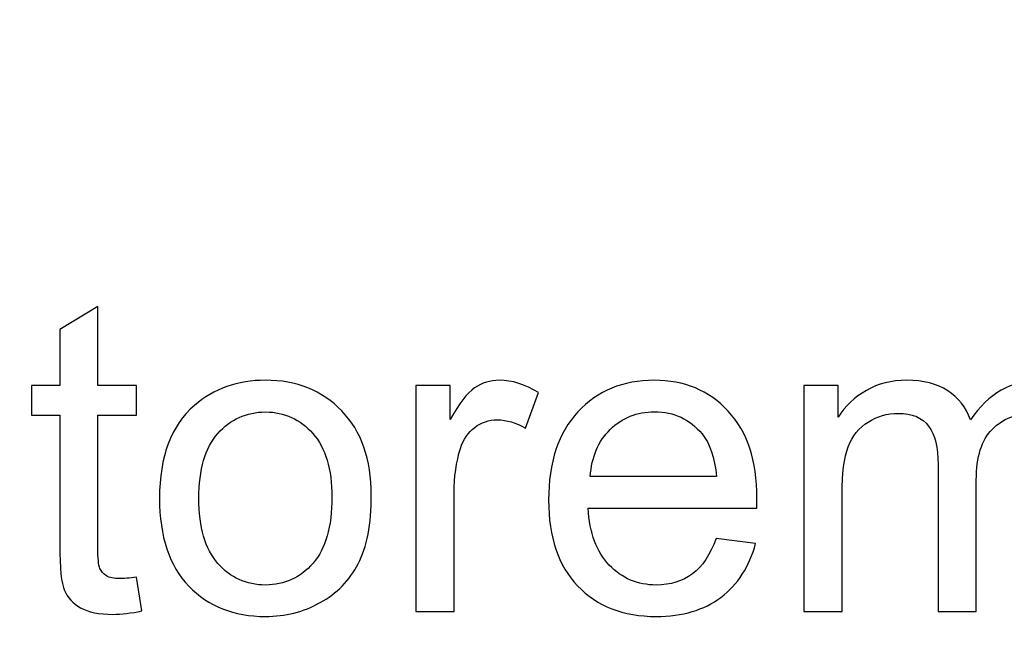
# Model space of a CAD drawing. Units: centimetres. Extents: x -9.2 to 9.5, y -12 to 13.1.
# Drawn here: x 4.5 to 5.3, y 2 to 2.5 of the extents above; entities that cross this region are included whole.
import ezdxf

# ---------------------------------------------------------------- set-up
doc = ezdxf.new("R2010")
doc.units = ezdxf.units.CM
doc.header["$MEASUREMENT"] = 0
doc.layers.add('Layer 1', color=7, linetype='Continuous')

msp = doc.modelspace()

# ---------------------------------------------------------------- linework, layer by layer
at = {"layer": 'Layer 1', "color": 5}
msp.add_open_spline([(5.20356, 2.71055), (5.20356, 2.71055), (5.33423, 2.71055), (5.33423, 2.71055), (5.33423, 2.71055), (5.33423, 2.71055), (5.33423, 2.71055), (5.33423, 2.71055), (5.33423, 2.71055), (5.77805, 2.71055), (6.22079, 2.26676), (6.22079, 1.82276), (6.22079, 1.82276), (6.22079, 1.82276), (6.22079, 1.82276), (6.22079, 1.82276), (6.22079, 1.82276), (6.22079, 1.82276), (6.22079, -0.83836), (6.22079, -0.83836), (6.22079, -0.83836), (6.22079, -0.83836), (6.22079, -0.83836), (6.22079, -0.83836), (6.22079, -0.83836), (6.22079, -1.37004), (5.77805, -1.72482), (5.33423, -1.72482), (5.33423, -1.72482), (5.33423, -1.72482), (5.33423, -1.72482), (5.33423, -1.72482), (5.33423, -1.72482), (5.33423, -1.72482), (4.1813, -1.72482), (4.1813, -1.72482), (4.1813, -1.72482), (4.1813, -1.72482), (4.1813, -1.72482), (4.1813, -1.72482), (4.1813, -1.72482), (3.7373, -1.72482), (3.38298, -1.37004), (3.38298, -0.83836), (3.38298, -0.83836), (3.38298, -0.83836), (3.38298, -0.83836), (3.38298, -0.83836), (3.38298, -0.83836), (3.38298, -0.83836), (3.38407, 1.63232), (3.38407, 1.63232), (3.38407, 1.63232), (3.38671, 2.96551), (4.35169, 2.73195), (5.20356, 2.71055)], degree=3, knots=[0, 0, 0, 0, 0.071429, 0.071429, 0.071429, 0.071429, 0.142857, 0.142857, 0.142857, 0.142857, 0.214286, 0.214286, 0.214286, 0.214286, 0.285714, 0.285714, 0.285714, 0.285714, 0.357143, 0.357143, 0.357143, 0.357143, 0.428571, 0.428571, 0.428571, 0.428571, 0.5, 0.5, 0.5, 0.5, 0.571429, 0.571429, 0.571429, 0.571429, 0.642857, 0.642857, 0.642857, 0.642857, 0.714286, 0.714286, 0.714286, 0.714286, 0.785714, 0.785714, 0.785714, 0.785714, 0.857143, 0.857143, 0.857143, 0.857143, 0.928571, 0.928571, 0.928571, 0.928571, 1, 1, 1, 1], dxfattribs=at)
at = {"layer": 'Layer 1'}
for points, knots in [([(4.60319, 2.01187), (4.60319, 2.01187), (4.60766, 1.98447), (4.60766, 1.98447), (4.60766, 1.98447), (4.59896, 1.98265), (4.59114, 1.98171), (4.58426, 1.98171), (4.58426, 1.98171), (4.57297, 1.98171), (4.56427, 1.98347), (4.55803, 1.98706), (4.55803, 1.98706), (4.55186, 1.99059), (4.54751, 1.99529), (4.54498, 2.00111), (4.54498, 2.00111), (4.54245, 2.00687), (4.54116, 2.0191), (4.54116, 2.03768), (4.54116, 2.03768), (4.54116, 2.03768), (4.54116, 2.14293), (4.54116, 2.14293), (4.54116, 2.14293), (4.54116, 2.14293), (4.5184, 2.14293), (4.5184, 2.14293), (4.5184, 2.14293), (4.5184, 2.14293), (4.5184, 2.16704), (4.5184, 2.16704), (4.5184, 2.16704), (4.5184, 2.16704), (4.54116, 2.16704), (4.54116, 2.16704), (4.54116, 2.16704), (4.54116, 2.16704), (4.54116, 2.21237), (4.54116, 2.21237), (4.54116, 2.21237), (4.54116, 2.21237), (4.57203, 2.23095), (4.57203, 2.23095), (4.57203, 2.23095), (4.57203, 2.23095), (4.57203, 2.16704), (4.57203, 2.16704), (4.57203, 2.16704), (4.57203, 2.16704), (4.60319, 2.16704), (4.60319, 2.16704), (4.60319, 2.16704), (4.60319, 2.16704), (4.60319, 2.14293), (4.60319, 2.14293), (4.60319, 2.14293), (4.60319, 2.14293), (4.57203, 2.14293), (4.57203, 2.14293), (4.57203, 2.14293), (4.57203, 2.14293), (4.57203, 2.03598), (4.57203, 2.03598), (4.57203, 2.03598), (4.57203, 2.0271), (4.57256, 2.02146), (4.57361, 2.01893), (4.57361, 2.01893), (4.57473, 2.0164), (4.57649, 2.0144), (4.57896, 2.01287), (4.57896, 2.01287), (4.58143, 2.0114), (4.58496, 2.01064), (4.58955, 2.01064), (4.58955, 2.01064), (4.59302, 2.01064), (4.59754, 2.01105), (4.60319, 2.01187)], [0, 0, 0, 0, 0.05, 0.05, 0.05, 0.05, 0.1, 0.1, 0.1, 0.1, 0.15, 0.15, 0.15, 0.15, 0.2, 0.2, 0.2, 0.2, 0.25, 0.25, 0.25, 0.25, 0.3, 0.3, 0.3, 0.3, 0.35, 0.35, 0.35, 0.35, 0.4, 0.4, 0.4, 0.4, 0.45, 0.45, 0.45, 0.45, 0.5, 0.5, 0.5, 0.5, 0.55, 0.55, 0.55, 0.55, 0.6, 0.6, 0.6, 0.6, 0.65, 0.65, 0.65, 0.65, 0.7, 0.7, 0.7, 0.7, 0.75, 0.75, 0.75, 0.75, 0.8, 0.8, 0.8, 0.8, 0.85, 0.85, 0.85, 0.85, 0.9, 0.9, 0.9, 0.9, 0.95, 0.95, 0.95, 0.95, 1, 1, 1, 1]), ([(4.60319, 2.01187), (4.60319, 2.01187), (4.60766, 1.98447), (4.60766, 1.98447), (4.60766, 1.98447), (4.59896, 1.98265), (4.59114, 1.98171), (4.58426, 1.98171), (4.58426, 1.98171), (4.57297, 1.98171), (4.56427, 1.98347), (4.55803, 1.98706), (4.55803, 1.98706), (4.55186, 1.99059), (4.54751, 1.99529), (4.54498, 2.00111), (4.54498, 2.00111), (4.54245, 2.00687), (4.54116, 2.0191), (4.54116, 2.03768), (4.54116, 2.03768), (4.54116, 2.03768), (4.54116, 2.14293), (4.54116, 2.14293), (4.54116, 2.14293), (4.54116, 2.14293), (4.5184, 2.14293), (4.5184, 2.14293), (4.5184, 2.14293), (4.5184, 2.14293), (4.5184, 2.16704), (4.5184, 2.16704), (4.5184, 2.16704), (4.5184, 2.16704), (4.54116, 2.16704), (4.54116, 2.16704), (4.54116, 2.16704), (4.54116, 2.16704), (4.54116, 2.21237), (4.54116, 2.21237), (4.54116, 2.21237), (4.54116, 2.21237), (4.57203, 2.23095), (4.57203, 2.23095), (4.57203, 2.23095), (4.57203, 2.23095), (4.57203, 2.16704), (4.57203, 2.16704), (4.57203, 2.16704), (4.57203, 2.16704), (4.60319, 2.16704), (4.60319, 2.16704), (4.60319, 2.16704), (4.60319, 2.16704), (4.60319, 2.14293), (4.60319, 2.14293), (4.60319, 2.14293), (4.60319, 2.14293), (4.57203, 2.14293), (4.57203, 2.14293), (4.57203, 2.14293), (4.57203, 2.14293), (4.57203, 2.03598), (4.57203, 2.03598), (4.57203, 2.03598), (4.57203, 2.0271), (4.57256, 2.02146), (4.57361, 2.01893), (4.57361, 2.01893), (4.57473, 2.0164), (4.57649, 2.0144), (4.57896, 2.01287), (4.57896, 2.01287), (4.58143, 2.0114), (4.58496, 2.01064), (4.58955, 2.01064), (4.58955, 2.01064), (4.59302, 2.01064), (4.59754, 2.01105), (4.60319, 2.01187)], [0, 0, 0, 0, 0.05, 0.05, 0.05, 0.05, 0.1, 0.1, 0.1, 0.1, 0.15, 0.15, 0.15, 0.15, 0.2, 0.2, 0.2, 0.2, 0.25, 0.25, 0.25, 0.25, 0.3, 0.3, 0.3, 0.3, 0.35, 0.35, 0.35, 0.35, 0.4, 0.4, 0.4, 0.4, 0.45, 0.45, 0.45, 0.45, 0.5, 0.5, 0.5, 0.5, 0.55, 0.55, 0.55, 0.55, 0.6, 0.6, 0.6, 0.6, 0.65, 0.65, 0.65, 0.65, 0.7, 0.7, 0.7, 0.7, 0.75, 0.75, 0.75, 0.75, 0.8, 0.8, 0.8, 0.8, 0.85, 0.85, 0.85, 0.85, 0.9, 0.9, 0.9, 0.9, 0.95, 0.95, 0.95, 0.95, 1, 1, 1, 1]), ([(4.62194, 2.07561), (4.62194, 2.10947), (4.63135, 2.13458), (4.65022, 2.15087), (4.65022, 2.15087), (4.66592, 2.16439), (4.68509, 2.17121), (4.70772, 2.17121), (4.70772, 2.17121), (4.73289, 2.17121), (4.75347, 2.16298), (4.7694, 2.14646), (4.7694, 2.14646), (4.7854, 2.12999), (4.79333, 2.10724), (4.79333, 2.07819), (4.79333, 2.07819), (4.79333, 2.05462), (4.78981, 2.0361), (4.78275, 2.02263), (4.78275, 2.02263), (4.77569, 2.00911), (4.7654, 1.99864), (4.75194, 1.99118), (4.75194, 1.99118), (4.73842, 1.98371), (4.72372, 1.98), (4.70772, 1.98), (4.70772, 1.98), (4.68215, 1.98), (4.66145, 1.98818), (4.64564, 2.00464), (4.64564, 2.00464), (4.62982, 2.02104), (4.62194, 2.04468), (4.62194, 2.07561)], [0, 0, 0, 0, 0.111111, 0.111111, 0.111111, 0.111111, 0.222222, 0.222222, 0.222222, 0.222222, 0.333333, 0.333333, 0.333333, 0.333333, 0.444444, 0.444444, 0.444444, 0.444444, 0.555556, 0.555556, 0.555556, 0.555556, 0.666667, 0.666667, 0.666667, 0.666667, 0.777778, 0.777778, 0.777778, 0.777778, 0.888889, 0.888889, 0.888889, 0.888889, 1, 1, 1, 1]), ([(4.62194, 2.07561), (4.62194, 2.10947), (4.63135, 2.13458), (4.65022, 2.15087), (4.65022, 2.15087), (4.66592, 2.16439), (4.68509, 2.17121), (4.70772, 2.17121), (4.70772, 2.17121), (4.73289, 2.17121), (4.75347, 2.16298), (4.7694, 2.14646), (4.7694, 2.14646), (4.7854, 2.12999), (4.79333, 2.10724), (4.79333, 2.07819), (4.79333, 2.07819), (4.79333, 2.05462), (4.78981, 2.0361), (4.78275, 2.02263), (4.78275, 2.02263), (4.77569, 2.00911), (4.7654, 1.99864), (4.75194, 1.99118), (4.75194, 1.99118), (4.73842, 1.98371), (4.72372, 1.98), (4.70772, 1.98), (4.70772, 1.98), (4.68215, 1.98), (4.66145, 1.98818), (4.64564, 2.00464), (4.64564, 2.00464), (4.62982, 2.02104), (4.62194, 2.04468), (4.62194, 2.07561)], [0, 0, 0, 0, 0.111111, 0.111111, 0.111111, 0.111111, 0.222222, 0.222222, 0.222222, 0.222222, 0.333333, 0.333333, 0.333333, 0.333333, 0.444444, 0.444444, 0.444444, 0.444444, 0.555556, 0.555556, 0.555556, 0.555556, 0.666667, 0.666667, 0.666667, 0.666667, 0.777778, 0.777778, 0.777778, 0.777778, 0.888889, 0.888889, 0.888889, 0.888889, 1, 1, 1, 1]), ([(4.82937, 1.98412), (4.82937, 1.98412), (4.82937, 2.16704), (4.82937, 2.16704), (4.82937, 2.16704), (4.82937, 2.16704), (4.85724, 2.16704), (4.85724, 2.16704), (4.85724, 2.16704), (4.85724, 2.16704), (4.85724, 2.13934), (4.85724, 2.13934), (4.85724, 2.13934), (4.86435, 2.15228), (4.87094, 2.16086), (4.877, 2.16498), (4.877, 2.16498), (4.88299, 2.16909), (4.88964, 2.17121), (4.89687, 2.17121), (4.89687, 2.17121), (4.90734, 2.17121), (4.91792, 2.16786), (4.92874, 2.16122), (4.92874, 2.16122), (4.92874, 2.16122), (4.91804, 2.13241), (4.91804, 2.13241), (4.91804, 2.13241), (4.91051, 2.13693), (4.90293, 2.13917), (4.89534, 2.13917), (4.89534, 2.13917), (4.88852, 2.13917), (4.88246, 2.13711), (4.87705, 2.13305), (4.87705, 2.13305), (4.87165, 2.12894), (4.86782, 2.12329), (4.86553, 2.11606), (4.86553, 2.11606), (4.86206, 2.10506), (4.86036, 2.09301), (4.86036, 2.0799), (4.86036, 2.0799), (4.86036, 2.0799), (4.86036, 1.98412), (4.86036, 1.98412), (4.86036, 1.98412), (4.86036, 1.98412), (4.82937, 1.98412), (4.82937, 1.98412)], [0, 0, 0, 0, 0.076923, 0.076923, 0.076923, 0.076923, 0.153846, 0.153846, 0.153846, 0.153846, 0.230769, 0.230769, 0.230769, 0.230769, 0.307692, 0.307692, 0.307692, 0.307692, 0.384615, 0.384615, 0.384615, 0.384615, 0.461538, 0.461538, 0.461538, 0.461538, 0.538462, 0.538462, 0.538462, 0.538462, 0.615385, 0.615385, 0.615385, 0.615385, 0.692308, 0.692308, 0.692308, 0.692308, 0.769231, 0.769231, 0.769231, 0.769231, 0.846154, 0.846154, 0.846154, 0.846154, 0.923077, 0.923077, 0.923077, 0.923077, 1, 1, 1, 1]), ([(4.82937, 1.98412), (4.82937, 1.98412), (4.82937, 2.16704), (4.82937, 2.16704), (4.82937, 2.16704), (4.82937, 2.16704), (4.85724, 2.16704), (4.85724, 2.16704), (4.85724, 2.16704), (4.85724, 2.16704), (4.85724, 2.13934), (4.85724, 2.13934), (4.85724, 2.13934), (4.86435, 2.15228), (4.87094, 2.16086), (4.877, 2.16498), (4.877, 2.16498), (4.88299, 2.16909), (4.88964, 2.17121), (4.89687, 2.17121), (4.89687, 2.17121), (4.90734, 2.17121), (4.91792, 2.16786), (4.92874, 2.16122), (4.92874, 2.16122), (4.92874, 2.16122), (4.91804, 2.13241), (4.91804, 2.13241), (4.91804, 2.13241), (4.91051, 2.13693), (4.90293, 2.13917), (4.89534, 2.13917), (4.89534, 2.13917), (4.88852, 2.13917), (4.88246, 2.13711), (4.87705, 2.13305), (4.87705, 2.13305), (4.87165, 2.12894), (4.86782, 2.12329), (4.86553, 2.11606), (4.86553, 2.11606), (4.86206, 2.10506), (4.86036, 2.09301), (4.86036, 2.0799), (4.86036, 2.0799), (4.86036, 2.0799), (4.86036, 1.98412), (4.86036, 1.98412), (4.86036, 1.98412), (4.86036, 1.98412), (4.82937, 1.98412), (4.82937, 1.98412)], [0, 0, 0, 0, 0.076923, 0.076923, 0.076923, 0.076923, 0.153846, 0.153846, 0.153846, 0.153846, 0.230769, 0.230769, 0.230769, 0.230769, 0.307692, 0.307692, 0.307692, 0.307692, 0.384615, 0.384615, 0.384615, 0.384615, 0.461538, 0.461538, 0.461538, 0.461538, 0.538462, 0.538462, 0.538462, 0.538462, 0.615385, 0.615385, 0.615385, 0.615385, 0.692308, 0.692308, 0.692308, 0.692308, 0.769231, 0.769231, 0.769231, 0.769231, 0.846154, 0.846154, 0.846154, 0.846154, 0.923077, 0.923077, 0.923077, 0.923077, 1, 1, 1, 1]), ([(5.07238, 2.04303), (5.07238, 2.04303), (5.10443, 2.03909), (5.10443, 2.03909), (5.10443, 2.03909), (5.09937, 2.02034), (5.09002, 2.00582), (5.07638, 1.99547), (5.07638, 1.99547), (5.06268, 1.98518), (5.04522, 1.98), (5.02399, 1.98), (5.02399, 1.98), (4.99724, 1.98), (4.97601, 1.98824), (4.96037, 2.0047), (4.96037, 2.0047), (4.94468, 2.02116), (4.93686, 2.04427), (4.93686, 2.07402), (4.93686, 2.07402), (4.93686, 2.10483), (4.94479, 2.1287), (4.96061, 2.14569), (4.96061, 2.14569), (4.97648, 2.16269), (4.997, 2.17121), (5.02229, 2.17121), (5.02229, 2.17121), (5.04675, 2.17121), (5.06674, 2.16286), (5.0822, 2.14622), (5.0822, 2.14622), (5.09772, 2.12958), (5.10548, 2.10612), (5.10548, 2.07596), (5.10548, 2.07596), (5.10548, 2.07408), (5.10543, 2.07132), (5.10531, 2.06767), (5.10531, 2.06767), (5.10531, 2.06767), (4.9689, 2.06767), (4.9689, 2.06767), (4.9689, 2.06767), (4.97002, 2.04756), (4.97572, 2.03216), (4.98595, 2.02151), (4.98595, 2.02151), (4.99618, 2.01081), (5.00888, 2.00546), (5.02417, 2.00546), (5.02417, 2.00546), (5.03552, 2.00546), (5.04522, 2.00846), (5.05327, 2.01446), (5.05327, 2.01446), (5.06133, 2.0204), (5.06768, 2.02992), (5.07238, 2.04303)], [0, 0, 0, 0, 0.066667, 0.066667, 0.066667, 0.066667, 0.133333, 0.133333, 0.133333, 0.133333, 0.2, 0.2, 0.2, 0.2, 0.266667, 0.266667, 0.266667, 0.266667, 0.333333, 0.333333, 0.333333, 0.333333, 0.4, 0.4, 0.4, 0.4, 0.466667, 0.466667, 0.466667, 0.466667, 0.533333, 0.533333, 0.533333, 0.533333, 0.6, 0.6, 0.6, 0.6, 0.666667, 0.666667, 0.666667, 0.666667, 0.733333, 0.733333, 0.733333, 0.733333, 0.8, 0.8, 0.8, 0.8, 0.866667, 0.866667, 0.866667, 0.866667, 0.933333, 0.933333, 0.933333, 0.933333, 1, 1, 1, 1]), ([(5.07238, 2.04303), (5.07238, 2.04303), (5.10443, 2.03909), (5.10443, 2.03909), (5.10443, 2.03909), (5.09937, 2.02034), (5.09002, 2.00582), (5.07638, 1.99547), (5.07638, 1.99547), (5.06268, 1.98518), (5.04522, 1.98), (5.02399, 1.98), (5.02399, 1.98), (4.99724, 1.98), (4.97601, 1.98824), (4.96037, 2.0047), (4.96037, 2.0047), (4.94468, 2.02116), (4.93686, 2.04427), (4.93686, 2.07402), (4.93686, 2.07402), (4.93686, 2.10483), (4.94479, 2.1287), (4.96061, 2.14569), (4.96061, 2.14569), (4.97648, 2.16269), (4.997, 2.17121), (5.02229, 2.17121), (5.02229, 2.17121), (5.04675, 2.17121), (5.06674, 2.16286), (5.0822, 2.14622), (5.0822, 2.14622), (5.09772, 2.12958), (5.10548, 2.10612), (5.10548, 2.07596), (5.10548, 2.07596), (5.10548, 2.07408), (5.10543, 2.07132), (5.10531, 2.06767), (5.10531, 2.06767), (5.10531, 2.06767), (4.9689, 2.06767), (4.9689, 2.06767), (4.9689, 2.06767), (4.97002, 2.04756), (4.97572, 2.03216), (4.98595, 2.02151), (4.98595, 2.02151), (4.99618, 2.01081), (5.00888, 2.00546), (5.02417, 2.00546), (5.02417, 2.00546), (5.03552, 2.00546), (5.04522, 2.00846), (5.05327, 2.01446), (5.05327, 2.01446), (5.06133, 2.0204), (5.06768, 2.02992), (5.07238, 2.04303)], [0, 0, 0, 0, 0.066667, 0.066667, 0.066667, 0.066667, 0.133333, 0.133333, 0.133333, 0.133333, 0.2, 0.2, 0.2, 0.2, 0.266667, 0.266667, 0.266667, 0.266667, 0.333333, 0.333333, 0.333333, 0.333333, 0.4, 0.4, 0.4, 0.4, 0.466667, 0.466667, 0.466667, 0.466667, 0.533333, 0.533333, 0.533333, 0.533333, 0.6, 0.6, 0.6, 0.6, 0.666667, 0.666667, 0.666667, 0.666667, 0.733333, 0.733333, 0.733333, 0.733333, 0.8, 0.8, 0.8, 0.8, 0.866667, 0.866667, 0.866667, 0.866667, 0.933333, 0.933333, 0.933333, 0.933333, 1, 1, 1, 1]), ([(5.1434, 1.98412), (5.1434, 1.98412), (5.1434, 2.16704), (5.1434, 2.16704), (5.1434, 2.16704), (5.1434, 2.16704), (5.1711, 2.16704), (5.1711, 2.16704), (5.1711, 2.16704), (5.1711, 2.16704), (5.1711, 2.1414), (5.1711, 2.1414), (5.1711, 2.1414), (5.17686, 2.15034), (5.1845, 2.15757), (5.19403, 2.16298), (5.19403, 2.16298), (5.20355, 2.16845), (5.21443, 2.17121), (5.2266, 2.17121), (5.2266, 2.17121), (5.24012, 2.17121), (5.25124, 2.16839), (5.25988, 2.16274), (5.25988, 2.16274), (5.26858, 2.1571), (5.2747, 2.14928), (5.27822, 2.13917), (5.27822, 2.13917), (5.29275, 2.16051), (5.31156, 2.17121), (5.33473, 2.17121), (5.33473, 2.17121), (5.3529, 2.17121), (5.36683, 2.16615), (5.37659, 2.1561), (5.37659, 2.1561), (5.38635, 2.14605), (5.39123, 2.13058), (5.39123, 2.10971), (5.39123, 2.10971), (5.39123, 2.10971), (5.39123, 1.98412), (5.39123, 1.98412), (5.39123, 1.98412), (5.39123, 1.98412), (5.36042, 1.98412), (5.36042, 1.98412), (5.36042, 1.98412), (5.36042, 1.98412), (5.36042, 2.09936), (5.36042, 2.09936), (5.36042, 2.09936), (5.36042, 2.11177), (5.35942, 2.1207), (5.35742, 2.12617), (5.35742, 2.12617), (5.35537, 2.13158), (5.35172, 2.13599), (5.34649, 2.13934), (5.34649, 2.13934), (5.3412, 2.14264), (5.33496, 2.14434), (5.32785, 2.14434), (5.32785, 2.14434), (5.31497, 2.14434), (5.30433, 2.14005), (5.2958, 2.13146), (5.2958, 2.13146), (5.28734, 2.12294), (5.28305, 2.10924), (5.28305, 2.09042), (5.28305, 2.09042), (5.28305, 2.09042), (5.28305, 1.98412), (5.28305, 1.98412), (5.28305, 1.98412), (5.28305, 1.98412), (5.25206, 1.98412), (5.25206, 1.98412), (5.25206, 1.98412), (5.25206, 1.98412), (5.25206, 2.10295), (5.25206, 2.10295), (5.25206, 2.10295), (5.25206, 2.11677), (5.24953, 2.12711), (5.24447, 2.13399), (5.24447, 2.13399), (5.23942, 2.14087), (5.23119, 2.14434), (5.21966, 2.14434), (5.21966, 2.14434), (5.21096, 2.14434), (5.20291, 2.14205), (5.1955, 2.1374), (5.1955, 2.1374), (5.18809, 2.13282), (5.18268, 2.12611), (5.17939, 2.11729), (5.17939, 2.11729), (5.17604, 2.10842), (5.17439, 2.09566), (5.17439, 2.07902), (5.17439, 2.07902), (5.17439, 2.07902), (5.17439, 1.98412), (5.17439, 1.98412), (5.17439, 1.98412), (5.17439, 1.98412), (5.1434, 1.98412), (5.1434, 1.98412)], [0, 0, 0, 0, 0.035714, 0.035714, 0.035714, 0.035714, 0.071429, 0.071429, 0.071429, 0.071429, 0.107143, 0.107143, 0.107143, 0.107143, 0.142857, 0.142857, 0.142857, 0.142857, 0.178571, 0.178571, 0.178571, 0.178571, 0.214286, 0.214286, 0.214286, 0.214286, 0.25, 0.25, 0.25, 0.25, 0.285714, 0.285714, 0.285714, 0.285714, 0.321429, 0.321429, 0.321429, 0.321429, 0.357143, 0.357143, 0.357143, 0.357143, 0.392857, 0.392857, 0.392857, 0.392857, 0.428571, 0.428571, 0.428571, 0.428571, 0.464286, 0.464286, 0.464286, 0.464286, 0.5, 0.5, 0.5, 0.5, 0.535714, 0.535714, 0.535714, 0.535714, 0.571429, 0.571429, 0.571429, 0.571429, 0.607143, 0.607143, 0.607143, 0.607143, 0.642857, 0.642857, 0.642857, 0.642857, 0.678571, 0.678571, 0.678571, 0.678571, 0.714286, 0.714286, 0.714286, 0.714286, 0.75, 0.75, 0.75, 0.75, 0.785714, 0.785714, 0.785714, 0.785714, 0.821429, 0.821429, 0.821429, 0.821429, 0.857143, 0.857143, 0.857143, 0.857143, 0.892857, 0.892857, 0.892857, 0.892857, 0.928571, 0.928571, 0.928571, 0.928571, 0.964286, 0.964286, 0.964286, 0.964286, 1, 1, 1, 1]), ([(5.1434, 1.98412), (5.1434, 1.98412), (5.1434, 2.16704), (5.1434, 2.16704), (5.1434, 2.16704), (5.1434, 2.16704), (5.1711, 2.16704), (5.1711, 2.16704), (5.1711, 2.16704), (5.1711, 2.16704), (5.1711, 2.1414), (5.1711, 2.1414), (5.1711, 2.1414), (5.17686, 2.15034), (5.1845, 2.15757), (5.19403, 2.16298), (5.19403, 2.16298), (5.20355, 2.16845), (5.21443, 2.17121), (5.2266, 2.17121), (5.2266, 2.17121), (5.24012, 2.17121), (5.25124, 2.16839), (5.25988, 2.16274), (5.25988, 2.16274), (5.26858, 2.1571), (5.2747, 2.14928), (5.27822, 2.13917), (5.27822, 2.13917), (5.29275, 2.16051), (5.31156, 2.17121), (5.33473, 2.17121), (5.33473, 2.17121), (5.3529, 2.17121), (5.36683, 2.16615), (5.37659, 2.1561), (5.37659, 2.1561), (5.38635, 2.14605), (5.39123, 2.13058), (5.39123, 2.10971), (5.39123, 2.10971), (5.39123, 2.10971), (5.39123, 1.98412), (5.39123, 1.98412), (5.39123, 1.98412), (5.39123, 1.98412), (5.36042, 1.98412), (5.36042, 1.98412), (5.36042, 1.98412), (5.36042, 1.98412), (5.36042, 2.09936), (5.36042, 2.09936), (5.36042, 2.09936), (5.36042, 2.11177), (5.35942, 2.1207), (5.35742, 2.12617), (5.35742, 2.12617), (5.35537, 2.13158), (5.35172, 2.13599), (5.34649, 2.13934), (5.34649, 2.13934), (5.3412, 2.14264), (5.33496, 2.14434), (5.32785, 2.14434), (5.32785, 2.14434), (5.31497, 2.14434), (5.30433, 2.14005), (5.2958, 2.13146), (5.2958, 2.13146), (5.28734, 2.12294), (5.28305, 2.10924), (5.28305, 2.09042), (5.28305, 2.09042), (5.28305, 2.09042), (5.28305, 1.98412), (5.28305, 1.98412), (5.28305, 1.98412), (5.28305, 1.98412), (5.25206, 1.98412), (5.25206, 1.98412), (5.25206, 1.98412), (5.25206, 1.98412), (5.25206, 2.10295), (5.25206, 2.10295), (5.25206, 2.10295), (5.25206, 2.11677), (5.24953, 2.12711), (5.24447, 2.13399), (5.24447, 2.13399), (5.23942, 2.14087), (5.23119, 2.14434), (5.21966, 2.14434), (5.21966, 2.14434), (5.21096, 2.14434), (5.20291, 2.14205), (5.1955, 2.1374), (5.1955, 2.1374), (5.18809, 2.13282), (5.18268, 2.12611), (5.17939, 2.11729), (5.17939, 2.11729), (5.17604, 2.10842), (5.17439, 2.09566), (5.17439, 2.07902), (5.17439, 2.07902), (5.17439, 2.07902), (5.17439, 1.98412), (5.17439, 1.98412), (5.17439, 1.98412), (5.17439, 1.98412), (5.1434, 1.98412), (5.1434, 1.98412)], [0, 0, 0, 0, 0.035714, 0.035714, 0.035714, 0.035714, 0.071429, 0.071429, 0.071429, 0.071429, 0.107143, 0.107143, 0.107143, 0.107143, 0.142857, 0.142857, 0.142857, 0.142857, 0.178571, 0.178571, 0.178571, 0.178571, 0.214286, 0.214286, 0.214286, 0.214286, 0.25, 0.25, 0.25, 0.25, 0.285714, 0.285714, 0.285714, 0.285714, 0.321429, 0.321429, 0.321429, 0.321429, 0.357143, 0.357143, 0.357143, 0.357143, 0.392857, 0.392857, 0.392857, 0.392857, 0.428571, 0.428571, 0.428571, 0.428571, 0.464286, 0.464286, 0.464286, 0.464286, 0.5, 0.5, 0.5, 0.5, 0.535714, 0.535714, 0.535714, 0.535714, 0.571429, 0.571429, 0.571429, 0.571429, 0.607143, 0.607143, 0.607143, 0.607143, 0.642857, 0.642857, 0.642857, 0.642857, 0.678571, 0.678571, 0.678571, 0.678571, 0.714286, 0.714286, 0.714286, 0.714286, 0.75, 0.75, 0.75, 0.75, 0.785714, 0.785714, 0.785714, 0.785714, 0.821429, 0.821429, 0.821429, 0.821429, 0.857143, 0.857143, 0.857143, 0.857143, 0.892857, 0.892857, 0.892857, 0.892857, 0.928571, 0.928571, 0.928571, 0.928571, 0.964286, 0.964286, 0.964286, 0.964286, 1, 1, 1, 1]), ([(4.65381, 2.07561), (4.65381, 2.05215), (4.65892, 2.03463), (4.66915, 2.02298), (4.66915, 2.02298), (4.67938, 2.01128), (4.69226, 2.00546), (4.70772, 2.00546), (4.70772, 2.00546), (4.72313, 2.00546), (4.73595, 2.01134), (4.74618, 2.02304), (4.74618, 2.02304), (4.75635, 2.03474), (4.76147, 2.05262), (4.76147, 2.07661), (4.76147, 2.07661), (4.76147, 2.09924), (4.75635, 2.11641), (4.74606, 2.12805), (4.74606, 2.12805), (4.73577, 2.1397), (4.72301, 2.14552), (4.70772, 2.14552), (4.70772, 2.14552), (4.69226, 2.14552), (4.67938, 2.1397), (4.66915, 2.12811), (4.66915, 2.12811), (4.65892, 2.11653), (4.65381, 2.09901), (4.65381, 2.07561)], [0, 0, 0, 0, 0.125, 0.125, 0.125, 0.125, 0.25, 0.25, 0.25, 0.25, 0.375, 0.375, 0.375, 0.375, 0.5, 0.5, 0.5, 0.5, 0.625, 0.625, 0.625, 0.625, 0.75, 0.75, 0.75, 0.75, 0.875, 0.875, 0.875, 0.875, 1, 1, 1, 1]), ([(4.65381, 2.07561), (4.65381, 2.05215), (4.65892, 2.03463), (4.66915, 2.02298), (4.66915, 2.02298), (4.67938, 2.01128), (4.69226, 2.00546), (4.70772, 2.00546), (4.70772, 2.00546), (4.72313, 2.00546), (4.73595, 2.01134), (4.74618, 2.02304), (4.74618, 2.02304), (4.75635, 2.03474), (4.76147, 2.05262), (4.76147, 2.07661), (4.76147, 2.07661), (4.76147, 2.09924), (4.75635, 2.11641), (4.74606, 2.12805), (4.74606, 2.12805), (4.73577, 2.1397), (4.72301, 2.14552), (4.70772, 2.14552), (4.70772, 2.14552), (4.69226, 2.14552), (4.67938, 2.1397), (4.66915, 2.12811), (4.66915, 2.12811), (4.65892, 2.11653), (4.65381, 2.09901), (4.65381, 2.07561)], [0, 0, 0, 0, 0.125, 0.125, 0.125, 0.125, 0.25, 0.25, 0.25, 0.25, 0.375, 0.375, 0.375, 0.375, 0.5, 0.5, 0.5, 0.5, 0.625, 0.625, 0.625, 0.625, 0.75, 0.75, 0.75, 0.75, 0.875, 0.875, 0.875, 0.875, 1, 1, 1, 1]), ([(4.9706, 2.09319), (4.9706, 2.09319), (5.07273, 2.09319), (5.07273, 2.09319), (5.07273, 2.09319), (5.07138, 2.10853), (5.06744, 2.12012), (5.06103, 2.12776), (5.06103, 2.12776), (5.05116, 2.1397), (5.03834, 2.14569), (5.02264, 2.14569), (5.02264, 2.14569), (5.00841, 2.14569), (4.99642, 2.14093), (4.98671, 2.13141), (4.98671, 2.13141), (4.97701, 2.12188), (4.97166, 2.10912), (4.9706, 2.09319)], [0, 0, 0, 0, 0.2, 0.2, 0.2, 0.2, 0.4, 0.4, 0.4, 0.4, 0.6, 0.6, 0.6, 0.6, 0.8, 0.8, 0.8, 0.8, 1, 1, 1, 1]), ([(4.9706, 2.09319), (4.9706, 2.09319), (5.07273, 2.09319), (5.07273, 2.09319), (5.07273, 2.09319), (5.07138, 2.10853), (5.06744, 2.12012), (5.06103, 2.12776), (5.06103, 2.12776), (5.05116, 2.1397), (5.03834, 2.14569), (5.02264, 2.14569), (5.02264, 2.14569), (5.00841, 2.14569), (4.99642, 2.14093), (4.98671, 2.13141), (4.98671, 2.13141), (4.97701, 2.12188), (4.97166, 2.10912), (4.9706, 2.09319)], [0, 0, 0, 0, 0.2, 0.2, 0.2, 0.2, 0.4, 0.4, 0.4, 0.4, 0.6, 0.6, 0.6, 0.6, 0.8, 0.8, 0.8, 0.8, 1, 1, 1, 1])]:
    msp.add_open_spline(points, degree=3, knots=knots, dxfattribs=at)

doc.saveas('drawing.dxf')
